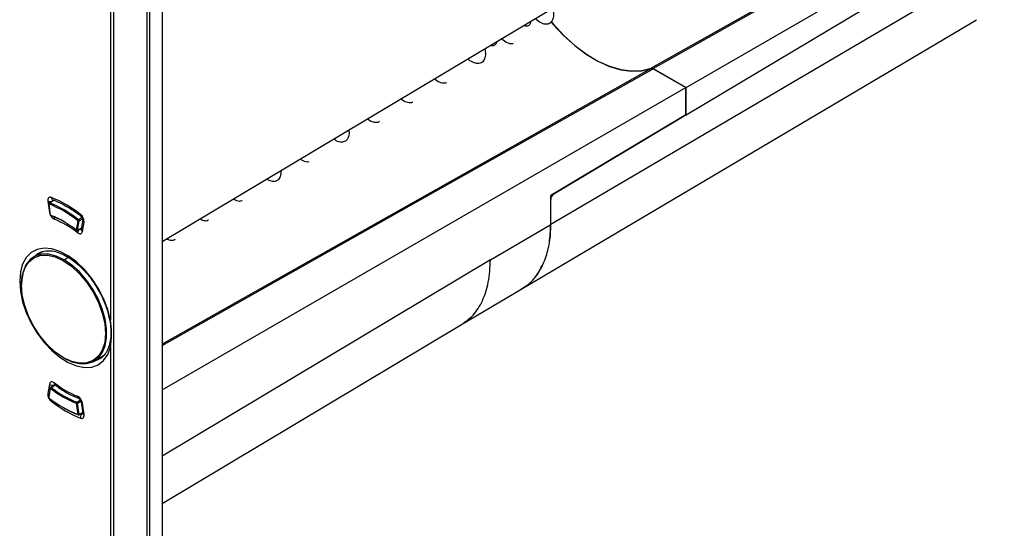
# Model space of a CAD drawing. Units: millimetres. Extents: x 69 to 1126, y 56 to 792.
# Drawn here: x 927 to 985, y 112 to 142 of the extents above; entities that cross this region are included whole.
import ezdxf

# ---------------------------------------------------------------- set-up
doc = ezdxf.new("R2010")
doc.units = ezdxf.units.MM

msp = doc.modelspace()

# ---------------------------------------------------------------- linework, layer by layer
at = {"color": 7, "linetype": 'Continuous', "lineweight": 25}
for p, q in [((935.639, 271.572), (935.639, 99.276)), ((934.751, 271.12), (934.751, 98.839)), ((934.928, 98.88), (934.928, 271.162)), ((932.827, 99.899), (932.827, 270.069)), ((932.651, 153.615), (932.651, 124.577)), ((966.086, 138.095), (982.979, 147.847)), ((966.073, 147.311), (935.639, 129.123)), ((982.979, 146.572), (966.086, 136.477)), ((984.577, 145.613), (958.222, 130.131)), ((956.537, 126.384), (982.965, 142.02)), ((964.17, 139.201), (966.086, 138.095)), ((964.175, 139.183), (966.073, 138.087)), ((935.639, 120.518), (966.073, 138.087)), ((966.073, 136.5), (966.073, 138.087)), ((966.086, 136.477), (966.086, 138.095)), ((966.073, 136.5), (958.222, 131.809)), ((966.079, 136.481), (958.396, 131.89)), ((966.059, 136.492), (966.086, 136.477)), ((958.222, 130.131), (958.222, 131.809)), ((958.396, 131.89), (958.376, 131.901)), ((929.001, 131.481), (929.095, 130.824)), ((929.051, 131.334), (929.145, 130.677)), ((929.159, 130.664), (929.065, 131.321)), ((929.347, 131.542), (929.075, 131.385)), ((929.094, 131.385), (929.358, 131.537)), ((929.291, 131.566), (929.291, 131.566)), ((929.291, 131.566), (929.295, 131.564)), ((958.222, 130.131), (958.222, 131.583)), ((958.222, 131.583), (958.222, 131.583)), ((929.095, 130.824), (929.125, 130.815)), ((931.002, 130.526), (930.792, 130.405)), ((930.821, 130.341), (931.028, 130.461)), ((930.751, 130.348), (930.656, 129.8)), ((930.717, 129.777), (930.949, 129.911)), ((930.727, 129.793), (930.821, 130.341)), ((930.951, 129.922), (930.727, 129.793)), ((931.035, 130.411), (930.941, 129.863)), ((931.01, 129.719), (931.104, 130.267)), ((954.717, 128.072), (958.222, 130.131)), ((928.722, 128.559), (928.197, 128.256)), ((928.409, 128.435), (928.455, 128.462)), ((929.947, 128.083), (930.189, 128.222)), ((954.717, 128.072), (935.639, 116.67)), ((953.029, 124.309), (956.543, 126.388)), ((935.639, 113.914), (953.044, 124.316)), ((931.696, 122.193), (932.243, 122.509)), ((932.651, 122.995), (932.651, 99.941)), ((932.004, 122.313), (931.914, 122.266)), ((929.095, 120.853), (929.001, 120.305)), ((929.419, 120.813), (929.169, 120.669)), ((929.2, 120.662), (929.438, 120.799)), ((929.145, 120.634), (929.051, 120.085)), ((929.065, 120.056), (929.159, 120.605)), ((930.656, 119.74), (930.751, 119.083)), ((930.895, 119.925), (930.686, 119.804)), ((930.727, 119.748), (930.926, 119.863)), ((930.821, 119.091), (930.727, 119.748)), ((930.94, 119.814), (931.034, 119.157)), ((931.104, 119.09), (931.01, 119.747)), ((930.811, 119.06), (931.029, 119.187)), ((931.026, 119.21), (930.821, 119.091))]:
    msp.add_line(p, q, dxfattribs=at)
at = {"color": 7, "linetype": 'Continuous', "lineweight": 25, "flags": 128}
for points in [[(981.153, 148.855), (971.58, 143.459), (964.057, 139.219)], [(964.17, 139.201), (973.743, 144.597), (981.265, 148.837)], [(958.241, 141.909), (958.351, 141.778), (958.971, 141.111), (959.62, 140.522), (960.288, 140.02), (960.963, 139.614), (961.634, 139.311), (962.291, 139.116), (962.921, 139.032), (963.515, 139.06), (964.063, 139.201)], [(958.248, 141.918), (958.359, 141.786), (958.978, 141.121), (959.626, 140.533), (960.292, 140.033), (960.966, 139.628), (961.636, 139.326), (962.29, 139.132), (962.919, 139.049), (963.512, 139.078), (964.057, 139.219)], [(964.063, 139.201), (946.046, 129.047), (935.639, 123.182)], [(935.639, 123.1), (950.02, 131.205), (964.175, 139.183)], [(929.204, 131.697), (929.157, 131.709), (929.113, 131.71), (929.074, 131.697), (929.042, 131.673), (929.018, 131.638), (929.003, 131.593), (928.997, 131.54), (929.001, 131.481)], [(930.727, 129.651), (930.775, 129.62), (930.822, 129.599), (930.868, 129.591), (930.91, 129.594), (930.946, 129.609), (930.975, 129.636), (930.997, 129.673), (931.01, 129.719)], [(932.651, 124.577), (932.486, 125.197), (932.242, 125.82), (931.928, 126.426), (931.552, 126.995), (931.128, 127.508), (930.669, 127.95), (930.191, 128.305), (929.707, 128.562), (929.235, 128.714), (928.79, 128.754), (928.385, 128.681), (928.034, 128.499), (927.749, 128.213), (927.538, 127.832), (927.409, 127.368), (927.366, 126.837)], [(929.947, 128.083), (929.492, 128.296), (929.053, 128.406), (928.644, 128.407), (928.279, 128.299), (927.972, 128.087), (927.731, 127.777), (927.566, 127.381), (927.482, 126.911), (927.472, 126.633)], [(929.911, 122.387), (929.435, 122.716), (928.978, 123.141), (928.556, 123.644), (928.186, 124.208), (927.883, 124.81), (927.657, 125.427), (927.519, 126.036), (927.472, 126.613), (927.519, 127.135), (927.657, 127.583), (927.883, 127.94), (928.186, 128.192), (928.556, 128.329), (928.978, 128.346), (929.435, 128.242), (929.911, 128.021)], [(928.182, 128.247), (928.374, 128.412), (928.409, 128.435)], [(929.911, 128.021), (930.387, 127.692), (930.845, 127.268), (931.267, 126.764), (931.636, 126.2), (931.94, 125.598), (932.165, 124.981), (932.304, 124.373), (932.351, 123.796), (932.304, 123.273), (932.165, 122.825), (931.94, 122.468), (931.636, 122.216), (931.267, 122.08), (930.845, 122.063), (930.387, 122.167), (929.911, 122.387)], [(929.947, 122.367), (930.401, 122.153), (930.841, 122.044), (931.249, 122.043), (931.614, 122.15), (931.922, 122.362), (932.162, 122.672), (932.327, 123.068), (932.411, 123.538), (932.411, 124.066), (932.327, 124.633), (932.162, 125.22), (931.922, 125.807), (931.614, 126.374), (931.249, 126.902), (930.841, 127.373), (930.401, 127.771), (929.947, 128.083)], [(927.366, 126.837), (927.409, 126.256), (927.538, 125.643), (927.749, 125.019), (928.034, 124.403), (928.385, 123.816), (928.79, 123.276), (929.235, 122.802), (929.707, 122.408), (930.191, 122.108), (930.669, 121.91), (931.128, 121.822), (931.552, 121.845), (931.928, 121.981), (932.242, 122.223), (932.486, 122.565), (932.651, 122.995)], [(931.914, 122.266), (931.742, 122.201), (931.682, 122.185)], [(929.379, 120.921), (929.331, 120.952), (929.283, 120.972), (929.238, 120.981), (929.196, 120.978), (929.159, 120.962), (929.13, 120.936), (929.108, 120.899), (929.095, 120.853)], [(929.081, 120.26), (929.038, 120.28), (929.001, 120.305)], [(930.901, 118.875), (930.948, 118.862), (930.992, 118.862), (931.031, 118.875), (931.063, 118.899), (931.087, 118.934), (931.102, 118.979), (931.108, 119.032), (931.104, 119.09)]]:
    msp.add_lwpolyline(points, dxfattribs=at)
at = {"color": 7, "linetype": 'Continuous', "lineweight": 25}
for centre, radius, start, end in [((926.635, 125.287), 6.906, 51.846, 68.1594), ((929.355, 131.702), 0.15, 181.9576, 244.8961), ((929.128, 131.904), 0.441, 253.2291, 283.5005), ((929.1, 131.341), 0.05, 119.9973, 180), ((929.1, 131.341), 0.05, 180, 188.1452), ((929.069, 131.339), 0.0188, 195.5653, 257.8305), ((929.132, 131.329), 0.0674, 123.8788, 186.95), ((926.657, 125.203), 6.575, 51.4908, 68.5146), ((929.085, 131.366), 0.0213, 64.7851, 117.6522), ((926.669, 125.224), 6.622, 51.4908, 68.5146), ((929.614, 130.898), 0.524, 188.0403, 243.2994), ((929.194, 130.684), 0.05, 188.1452, 249.255), ((929.163, 130.682), 0.0188, 195.5653, 257.8305), ((927.005, 125.203), 5.871, 51.5336, 68.4717), ((929.189, 130.665), 0.0303, 182.2649, 245.3541), ((929.185, 130.664), 0.0273, 251.4053, 303.3246), ((927.374, 125.874), 5.104, 60.0044, 69.0396), ((929.702, 130.466), 0.326, 162.681, 186.5393), ((930.994, 130.689), 0.0968, 163.3641, 224.5751), ((930.584, 130.303), 0.522, 356.0694, 52.5333), ((927.309, 125.287), 5.544, 51.9317, 68.0737), ((930.84, 130.327), 0.0916, 121.4535, 166.7539), ((930.791, 130.401), 0.0671, 232.6755, 296.0642), ((930.746, 130.346), 0.0745, 356.0678, 52.2961), ((931.19, 130.398), 0.156, 175.0259, 236.6108), ((930.697, 129.853), 0.0671, 232.6755, 296.0642), ((930.675, 129.794), 0.0191, 162.7988, 224.8952), ((930.692, 129.82), 0.05, 232.1954, 299.9973), ((930.706, 129.795), 0.0212, 302.2706, 354.6946), ((931.139, 129.564), 0.421, 140.2354, 168.0761), ((931.093, 129.847), 0.153, 174.1757, 237.3371), ((929.988, 128.018), 0.0768, 122.6055, 177.3945), ((927.524, 127.125), 0.328, 241.211, 261.4851), ((929.302, 121.132), 0.347, 233.3332, 284.3479), ((929.471, 120.893), 0.0966, 163.4041, 225.397), ((932.797, 125.285), 5.544, 231.9317, 248.0737), ((929.522, 120.269), 0.522, 176.0694, 232.5333), ((929.194, 120.625), 0.05, 119.9973, 170.2707), ((929.175, 120.631), 0.0306, 174.1778, 237.3388), ((929.248, 120.584), 0.0915, 121.4587, 166.8101), ((932.811, 125.201), 5.871, 231.5336, 248.4717), ((929.18, 120.642), 0.0283, 44.129, 112.094), ((932.823, 125.222), 5.824, 231.5336, 248.4717), ((929.1, 120.077), 0.05, 170.2707, 180), ((929.1, 120.077), 0.05, 180, 232.159), ((929.082, 120.083), 0.0312, 174.895, 236.6216), ((929.083, 120.051), 0.019, 162.7325, 224.8464), ((933.159, 125.201), 6.575, 231.4908, 248.5146), ((929.529, 119.796), 0.33, 154.8575, 169.8198), ((933.47, 125.285), 6.906, 231.846, 248.1594), ((930.723, 119.748), 0.0674, 123.8724, 186.9046), ((930.682, 119.829), 0.0925, 253.7209, 298.5848), ((930.653, 119.738), 0.0747, 7.9905, 63.6168), ((930.491, 119.674), 0.524, 8.0403, 63.2994), ((930.877, 120.147), 0.15, 181.8704, 244.803), ((931.03, 119.839), 0.0942, 195.9323, 257.7858), ((932.891, 124.54), 5.868, 239.6368, 249.0428), ((930.776, 119.172), 0.0925, 253.7209, 298.5848), ((930.781, 119.085), 0.031, 183.0317, 244.6807), ((930.786, 119.104), 0.05, 249.3061, 299.9973), ((930.792, 119.083), 0.0294, 309.1895, 15.1447), ((931.243, 118.913), 0.344, 128.2882, 186.2848), ((931.124, 119.182), 0.0939, 195.5673, 257.8332)]:
    msp.add_arc(centre, radius, start, end, dxfattribs=at)
msp.add_ellipse((958.397, 131.686), major_axis=(0.123, 0.217), ratio=0.572321, start_param=0.789756, end_param=2.351825, dxfattribs=at)
for points, knots in [([(958.341, 142.69), (958.362, 142.563), (958.408, 142.295), (958.338, 141.994), (958.175, 141.797), (957.927, 141.747), (957.632, 141.83), (957.422, 142), (957.322, 142.081)], [0, 0, 0, 0, 0.154334, 0.32677, 0.499179, 0.671635, 0.84402, 1, 1, 1, 1]), ([(957.06, 141.925), (957.045, 141.862), (957.015, 141.728), (956.874, 141.653), (956.749, 141.636), (956.67, 141.686), (956.665, 141.689)], [0, 0, 0, 0, 0.300346, 0.641366, 0.980607, 1, 1, 1, 1]), ([(956.046, 140.645), (956.027, 140.637), (955.933, 140.598), (955.697, 140.688), (955.477, 140.794), (955.367, 140.911), (955.366, 140.912)], [0, 0, 0, 0, 0.114866, 0.554811, 0.994645, 1, 1, 1, 1]), ([(954.389, 140.328), (954.401, 140.277), (954.447, 140.078), (954.41, 139.81), (954.286, 139.566), (954.063, 139.459), (953.777, 139.511), (953.548, 139.617), (953.428, 139.737), (953.418, 139.748)], [0, 0, 0, 0, 0.064472, 0.24803, 0.431653, 0.615205, 0.798819, 0.982402, 1, 1, 1, 1]), ([(955.07, 140.735), (955.069, 140.719), (955.063, 140.621), (954.966, 140.542), (954.848, 140.492), (954.758, 140.53), (954.739, 140.538)], [0, 0, 0, 0, 0.078855, 0.485801, 0.895001, 1, 1, 1, 1]), ([(964.057, 139.219), (964.067, 139.222), (964.092, 139.229), (964.131, 139.221), (964.161, 139.206), (964.17, 139.201)], [0, 0, 0, 0, 0.274796, 0.770256, 1, 1, 1, 1]), ([(964.063, 139.201), (964.069, 139.203), (964.085, 139.208), (964.114, 139.207), (964.146, 139.198), (964.166, 139.188), (964.175, 139.183)], [0, 0, 0, 0, 0.202005, 0.499481, 0.774074, 1, 1, 1, 1]), ([(952.162, 138.377), (952.147, 138.367), (952.068, 138.309), (951.847, 138.355), (951.619, 138.446), (951.49, 138.567), (951.471, 138.585)], [0, 0, 0, 0, 0.092247, 0.509935, 0.927418, 1, 1, 1, 1]), ([(950.21, 137.246), (950.2, 137.237), (950.13, 137.173), (949.92, 137.201), (949.689, 137.271), (949.55, 137.394), (949.521, 137.419)], [0, 0, 0, 0, 0.067887, 0.480277, 0.892567, 1, 1, 1, 1]), ([(948.267, 136.123), (948.258, 136.113), (948.193, 136.041), (947.992, 136.047), (947.758, 136.104), (947.61, 136.224), (947.573, 136.255)], [0, 0, 0, 0, 0.064631, 0.464389, 0.864073, 1, 1, 1, 1]), ([(946.49, 135.608), (946.496, 135.57), (946.525, 135.391), (946.463, 135.159), (946.312, 134.948), (946.067, 134.892), (945.827, 134.94), (945.671, 135.057), (945.625, 135.091)], [0, 0, 0, 0, 0.057966, 0.271149, 0.484388, 0.697541, 0.910783, 1, 1, 1, 1]), ([(944.17, 133.786), (944.156, 133.78), (944.068, 133.741), (943.893, 133.781), (943.731, 133.891), (943.678, 133.927)], [0, 0, 0, 0, 0.11625, 0.707126, 1, 1, 1, 1]), ([(942.534, 133.244), (942.535, 133.155), (942.537, 132.941), (942.415, 132.723), (942.203, 132.61), (941.962, 132.621), (941.793, 132.726), (941.731, 132.764)], [0, 0, 0, 0, 0.165136, 0.398917, 0.632783, 0.866604, 1, 1, 1, 1]), ([(940.287, 131.52), (940.277, 131.512), (940.203, 131.456), (940.027, 131.47), (939.853, 131.564), (939.785, 131.601)], [0, 0, 0, 0, 0.089774, 0.64385, 1, 1, 1, 1]), ([(929.291, 131.566), (929.394, 131.523), (929.696, 131.4), (930.194, 131.133), (930.637, 130.839), (930.876, 130.658), (930.926, 130.621)], [0, 0, 0, 0, 0.19236, 0.560476, 0.909236, 1, 1, 1, 1]), ([(930.926, 130.621), (930.933, 130.615), (930.949, 130.602), (930.977, 130.568), (931.003, 130.527), (931.022, 130.483), (931.033, 130.446), (931.036, 130.421), (931.035, 130.412), (931.035, 130.412), (931.035, 130.412)], [0, 0, 0, 0, 0.134113, 0.271829, 0.421928, 0.57857, 0.71453, 0.839929, 0.966003, 1, 1, 1, 1]), ([(938.335, 130.386), (938.329, 130.381), (938.263, 130.319), (938.092, 130.32), (937.914, 130.403), (937.839, 130.438)], [0, 0, 0, 0, 0.056204, 0.607033, 1, 1, 1, 1]), ([(956.53, 126.409), (956.639, 126.469), (957.007, 126.668), (957.499, 127.243), (957.927, 128.091), (958.176, 129.069), (958.207, 129.774), (958.222, 130.131)], [0, 0, 0, 0, 0.10119, 0.338977, 0.585402, 0.789993, 1, 1, 1, 1]), ([(958.144, 129.09), (958.144, 129.091), (958.222, 129.398), (958.222, 129.765), (958.222, 130.131)], [0, 0, 0, 0, 0.002936, 1, 1, 1, 1]), ([(936.393, 129.266), (936.387, 129.259), (936.328, 129.188), (936.156, 129.173), (935.974, 129.245), (935.895, 129.276)], [0, 0, 0, 0, 0.057466, 0.586833, 1, 1, 1, 1]), ([(928.421, 128.43), (928.486, 128.471), (928.645, 128.569), (928.956, 128.62), (929.338, 128.591), (929.749, 128.464), (930.173, 128.248), (930.598, 127.947), (931.013, 127.571), (931.402, 127.126), (931.705, 126.717), (931.855, 126.449), (931.905, 126.359)], [0, 0, 0, 0, 0.081356, 0.196623, 0.307989, 0.415676, 0.521927, 0.62792, 0.734016, 0.840364, 0.946929, 1, 1, 1, 1]), ([(953.041, 124.321), (953.274, 124.488), (953.76, 124.833), (954.283, 125.675), (954.648, 126.746), (954.694, 127.626), (954.717, 128.072)], [0, 0, 0, 0, 0.231316, 0.480641, 0.736869, 1, 1, 1, 1]), ([(957.299, 127.083), (957.373, 127.161), (957.548, 127.342), (957.655, 127.603), (957.717, 127.752)], [0, 0, 0, 0, 0.427623, 1, 1, 1, 1]), ([(931.905, 126.359), (931.958, 126.271), (932.116, 126.006), (932.32, 125.537), (932.511, 124.977), (932.627, 124.439), (932.664, 124.063), (932.666, 123.873), (932.666, 123.837)], [0, 0, 0, 0, 0.10795, 0.322764, 0.53726, 0.751188, 0.953149, 1, 1, 1, 1]), ([(932.651, 122.995), (932.678, 123.278), (932.726, 123.785), (932.674, 124.335), (932.651, 124.577)], [0, 0, 0, 0, 0.560053, 1, 1, 1, 1]), ([(932.666, 123.837), (932.665, 123.754), (932.659, 123.512), (932.597, 123.154), (932.464, 122.793), (932.27, 122.516), (932.09, 122.345), (931.956, 122.296), (931.92, 122.283)], [0, 0, 0, 0, 0.105969, 0.308355, 0.510756, 0.714803, 0.924229, 1, 1, 1, 1]), ([(929.385, 120.836), (929.386, 120.835), (929.388, 120.835), (929.399, 120.828), (929.403, 120.824)], [0, 0, 0, 0, 0.558523, 1, 1, 1, 1]), ([(929.403, 120.824), (929.504, 120.75), (929.796, 120.534), (930.269, 120.246), (930.638, 120.087), (930.813, 120.011)], [0, 0, 0, 0, 0.216822, 0.628796, 1, 1, 1, 1]), ([(930.813, 120.011), (930.815, 120.011), (930.818, 120.01), (930.838, 119.996), (930.862, 119.972), (930.89, 119.937), (930.915, 119.894), (930.932, 119.851), (930.938, 119.825), (930.939, 119.815), (930.94, 119.814)], [0, 0, 0, 0, 0.132258, 0.259396, 0.390539, 0.534115, 0.689285, 0.848741, 0.983339, 1, 1, 1, 1]), ([(931.034, 119.157), (931.034, 119.149), (931.035, 119.136), (931.035, 119.135), (931.035, 119.135)], [0, 0, 0, 0, 0.540628, 1, 1, 1, 1])]:
    msp.add_open_spline(points, degree=3, knots=knots, dxfattribs=at)

doc.saveas('drawing.dxf')
